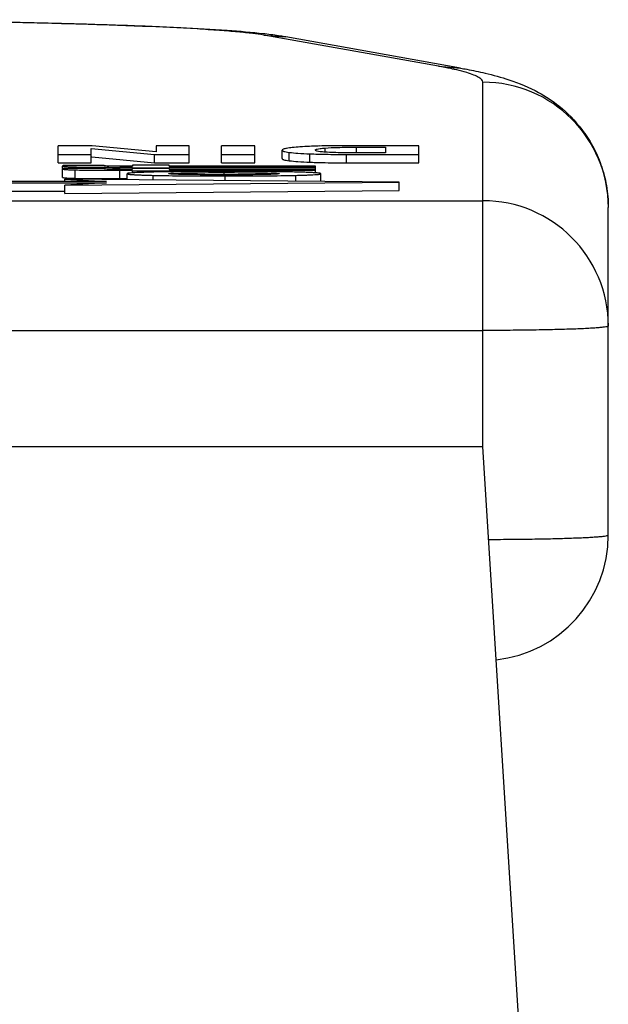
# Model space of a CAD drawing. Units: millimetres. Extents: x 22 to 198, y 102 to 218.
# Drawn here: x 185 to 192, y 206 to 218 of the extents above; entities that cross this region are included whole.
import ezdxf

# ---------------------------------------------------------------- set-up
doc = ezdxf.new("R2010")
doc.units = ezdxf.units.MM
doc.header["$LTSCALE"] = 19.36
doc.layers.get('0').update_dxf_attribs({"linetype": 'CONTINUOUS'})
doc.layers.add('ALL_ASSEM_MEMBER', color=7, linetype='CONTINUOUS')

# ---------------------------------------------------------------- blocks, each defined once
blk = doc.blocks.new('a3')
at = {"layer": 'ALL_ASSEM_MEMBER', "color": 7, "linetype": 'Continuous'}
for p, q in [((187.507, 217.76), (187.771, 217.738)), ((189.598, 217.388), (187.507, 217.76)), ((187.52, 217.774), (187.509, 217.775)), ((189.861, 217.365), (187.771, 217.738)), ((189.598, 217.388), (189.861, 217.365)), ((190.128, 213.784), (190.128, 217.197)), ((185.047, 216.234), (185.047, 216.438)), ((185.456, 216.438), (185.047, 216.438)), ((186.22, 216.366), (185.456, 216.438)), ((186.22, 216.438), (186.22, 216.366)), ((186.617, 216.438), (186.22, 216.438)), ((186.617, 216.234), (186.617, 216.438)), ((187.004, 216.234), (187.004, 216.438)), ((187.401, 216.438), (187.004, 216.438)), ((187.401, 216.234), (187.401, 216.438)), ((188.617, 216.352), (188.617, 216.42)), ((188.617, 216.42), (188.964, 216.42)), ((189.361, 216.438), (188.642, 216.438)), ((188.964, 216.42), (188.964, 216.352)), ((189.361, 216.234), (189.361, 216.438)), ((185.047, 216.334), (185.444, 216.334)), ((185.444, 216.234), (185.444, 216.405)), ((185.444, 216.405), (186.201, 216.334)), ((185.451, 216.305), (186.201, 216.234)), ((186.201, 216.234), (186.201, 216.334)), ((186.201, 216.334), (186.617, 216.334)), ((187.004, 216.334), (187.401, 216.334)), ((187.726, 216.284), (187.726, 216.384)), ((187.812, 216.258), (187.812, 216.358)), ((188.058, 216.24), (188.058, 216.34)), ((188.241, 216.361), (188.241, 216.41)), ((188.496, 216.234), (188.496, 216.334)), ((188.496, 216.334), (189.361, 216.334)), ((188.964, 216.352), (188.547, 216.352)), ((185.047, 216.234), (185.444, 216.234)), ((185.1, 216.167), (185.1, 216.195)), ((185.599, 216.202), (185.114, 216.202)), ((185.253, 216.167), (185.253, 216.184)), ((185.613, 216.196), (185.603, 216.197)), ((185.606, 216.2), (185.613, 216.202)), ((185.636, 216.195), (185.613, 216.196)), ((185.939, 216.194), (185.815, 216.194)), ((185.939, 216.203), (185.939, 216.194)), ((186.375, 216.203), (185.939, 216.203)), ((186.201, 216.234), (186.617, 216.234)), ((186.375, 216.194), (186.375, 216.203)), ((188.128, 216.194), (186.375, 216.194)), ((187.004, 216.234), (187.401, 216.234)), ((188.128, 216.113), (188.128, 216.194)), ((188.496, 216.234), (189.361, 216.234)), ((185.1, 216.059), (185.1, 216.159)), ((185.599, 216.167), (185.114, 216.167)), ((185.253, 216.048), (185.253, 216.148)), ((185.599, 216.18), (185.613, 216.18)), ((185.636, 216.159), (185.613, 216.16)), ((185.786, 216.158), (185.786, 216.18)), ((185.786, 216.18), (185.939, 216.18)), ((185.786, 216.044), (185.786, 216.144)), ((185.786, 216.144), (185.939, 216.144)), ((185.939, 216.158), (185.815, 216.158)), ((185.874, 216.03), (185.874, 216.103)), ((185.939, 216.158), (185.939, 216.172)), ((185.939, 216.172), (186.375, 216.172)), ((186.375, 216.167), (185.939, 216.167)), ((185.939, 216.113), (185.939, 216.137)), ((185.939, 216.137), (186.375, 216.137)), ((186.185, 216.028), (186.185, 216.083)), ((186.372, 216.126), (186.362, 216.126)), ((186.375, 216.18), (188.128, 216.18)), ((186.375, 216.158), (186.375, 216.172)), ((188.128, 216.158), (186.375, 216.158)), ((186.375, 216.144), (188.128, 216.144)), ((186.375, 216.126), (186.375, 216.137)), ((186.55, 216.094), (186.55, 216.112)), ((187.033, 216.09), (187.033, 216.116)), ((187.047, 216.02), (187.047, 216.076)), ((187.517, 216.094), (187.517, 216.112)), ((187.694, 216.126), (187.667, 216.126)), ((187.893, 216.013), (187.893, 216.083)), ((188.192, 216.01), (188.192, 216.103)), ((185.628, 216.011), (184.128, 216.011)), ((184.128, 215.993), (185.628, 215.993)), ((185.128, 216.011), (185.128, 216.037)), ((189.128, 216.002), (185.128, 216.037)), ((185.128, 216.037), (185.628, 216.011)), ((185.128, 215.967), (189.128, 216.002)), ((185.628, 215.993), (185.128, 215.967)), ((185.128, 215.867), (185.128, 215.967)), ((185.786, 216.044), (185.874, 216.044)), ((189.128, 215.902), (189.128, 216.002)), ((184.128, 215.893), (185.128, 215.893)), ((185.128, 215.867), (189.128, 215.902)), ((172.128, 215.78), (190.128, 215.78)), ((191.628, 211.782), (191.628, 215.698)), ((172.128, 214.229), (190.128, 214.229)), ((190.128, 212.838), (190.128, 213.784)), ((190.128, 212.838), (172.128, 212.838)), ((191.002, 198.851), (190.128, 212.838))]:
    blk.add_line(p, q, dxfattribs=at)
for centre, radius, start, end in [((190.129, 215.697), 1.5, 0.0199, 90.0186), ((188.419, 208.367), 8.071, 91.7125, 92.2824), ((188.283, 221.646), 5.41, 267.6164, 268.3367), ((185.776, 271.196), 55.017, 269.8295, 270.0102), ((186.621, 197.899), 18.229, 90.8157, 91.4275), ((187.414, 195.023), 21.105, 88.7459, 89.24), ((185.778, 272.267), 56.223, 269.8442, 270.0086), ((190.129, 214.28), 1.5, 0.0199, 90.0186), ((190.128, 211.782), 1.5, 276.1058, 0.0004)]:
    blk.add_arc(centre, radius, start, end, dxfattribs=at)
for points, knots in [([(187.509, 217.775), (187.364, 217.792), (187.032, 217.819), (186.474, 217.85), (185.797, 217.878), (185.009, 217.901), (184.126, 217.92), (182.822, 217.939), (181.128, 217.948), (179.435, 217.939), (178.131, 217.92), (177.248, 217.901), (176.46, 217.878), (175.783, 217.85), (175.224, 217.819), (174.893, 217.792), (174.747, 217.775)], [0, 0, 0, 0, 0.034425, 0.078109, 0.131425, 0.193602, 0.263286, 0.338834, 0.499998, 0.661163, 0.736711, 0.806395, 0.868572, 0.921889, 0.965574, 1, 1, 1, 1]), ([(187.507, 217.76), (187.464, 217.768), (187.361, 217.782), (187.184, 217.8), (186.963, 217.818), (186.582, 217.842), (186.01, 217.868), (185.219, 217.895), (184.307, 217.916), (183.301, 217.932), (182.231, 217.942), (181.128, 217.945), (180.026, 217.942), (178.955, 217.932), (177.95, 217.916), (177.038, 217.895), (176.247, 217.868), (175.674, 217.842), (175.294, 217.818), (175.072, 217.8), (174.895, 217.782), (174.793, 217.768), (174.749, 217.76)], [0, 0, 0, 0, 0.010363, 0.024322, 0.041784, 0.062624, 0.113819, 0.17641, 0.248555, 0.328127, 0.412775, 0.5, 0.587225, 0.671873, 0.751445, 0.82359, 0.886181, 0.937376, 0.958216, 0.975678, 0.989637, 1, 1, 1, 1]), ([(187.771, 217.738), (187.75, 217.742), (187.667, 217.756), (187.583, 217.767), (187.52, 217.774)], [0, 0, 0, 0, 0.245156, 1, 1, 1, 1]), ([(189.789, 217.35), (189.774, 217.353), (189.711, 217.367), (189.647, 217.379), (189.598, 217.388)], [0, 0, 0, 0, 0.230182, 1, 1, 1, 1]), ([(189.861, 217.365), (189.886, 217.361), (189.984, 217.343), (190.082, 217.323), (190.154, 217.306)], [0, 0, 0, 0, 0.254981, 1, 1, 1, 1]), ([(189.937, 217.312), (189.926, 217.315), (189.877, 217.329), (189.827, 217.341), (189.789, 217.35)], [0, 0, 0, 0, 0.225111, 1, 1, 1, 1]), ([(190.128, 217.197), (190.128, 217.207), (190.12, 217.224), (190.101, 217.241), (190.069, 217.262), (190.014, 217.287), (189.965, 217.303), (189.937, 217.312)], [0, 0, 0, 0, 0.134435, 0.223886, 0.333336, 0.619126, 1, 1, 1, 1]), ([(190.154, 217.306), (190.251, 217.283), (190.47, 217.224), (190.772, 217.099), (191.071, 216.901), (191.287, 216.681), (191.447, 216.435), (191.548, 216.209), (191.614, 215.96), (191.628, 215.785), (191.628, 215.698)], [0, 0, 0, 0, 0.125006, 0.287899, 0.410529, 0.57673, 0.674907, 0.77991, 0.888766, 1, 1, 1, 1]), ([(187.941, 216.423), (187.91, 216.421), (187.856, 216.416), (187.789, 216.408), (187.749, 216.399), (187.731, 216.392), (187.726, 216.386), (187.726, 216.384)], [0, 0, 0, 0, 0.425095, 0.730378, 0.917688, 0.969557, 1, 1, 1, 1]), ([(188.098, 216.431), (188.084, 216.431), (188.031, 216.429), (187.979, 216.426), (187.941, 216.423)], [0, 0, 0, 0, 0.267721, 1, 1, 1, 1]), ([(188.642, 216.438), (188.549, 216.438), (188.394, 216.438), (188.239, 216.436), (188.178, 216.434)], [0, 0, 0, 0, 0.60467, 1, 1, 1, 1]), ([(188.241, 216.41), (188.29, 216.414), (188.415, 216.419), (188.541, 216.42), (188.617, 216.42)], [0, 0, 0, 0, 0.38949, 1, 1, 1, 1]), ([(187.726, 216.384), (187.726, 216.381), (187.731, 216.376), (187.739, 216.373), (187.753, 216.368), (187.778, 216.363), (187.799, 216.36), (187.812, 216.358)], [0, 0, 0, 0, 0.099442, 0.182272, 0.291259, 0.590704, 1, 1, 1, 1]), ([(187.812, 216.358), (187.846, 216.354), (187.928, 216.347), (188.01, 216.342), (188.058, 216.34)], [0, 0, 0, 0, 0.422381, 1, 1, 1, 1]), ([(188.058, 216.34), (188.121, 216.338), (188.267, 216.334), (188.413, 216.334), (188.496, 216.334)], [0, 0, 0, 0, 0.434934, 1, 1, 1, 1]), ([(188.124, 216.384), (188.124, 216.387), (188.128, 216.391), (188.136, 216.395), (188.154, 216.4), (188.189, 216.406), (188.221, 216.409), (188.241, 216.41)], [0, 0, 0, 0, 0.067555, 0.129662, 0.218497, 0.505015, 1, 1, 1, 1]), ([(188.241, 216.361), (188.221, 216.362), (188.189, 216.365), (188.154, 216.37), (188.137, 216.375), (188.129, 216.378), (188.124, 216.382), (188.124, 216.384)], [0, 0, 0, 0, 0.493467, 0.783535, 0.873465, 0.935726, 1, 1, 1, 1]), ([(188.547, 216.352), (188.514, 216.352), (188.412, 216.353), (188.31, 216.356), (188.241, 216.361)], [0, 0, 0, 0, 0.327782, 1, 1, 1, 1]), ([(185.114, 216.202), (185.111, 216.201), (185.106, 216.199), (185.101, 216.197), (185.1, 216.196), (185.1, 216.195)], [0, 0, 0, 0, 0.674995, 0.886827, 1, 1, 1, 1]), ([(185.1, 216.195), (185.1, 216.195), (185.102, 216.193), (185.108, 216.192), (185.114, 216.191), (185.119, 216.19)], [0, 0, 0, 0, 0.087619, 0.276531, 1, 1, 1, 1]), ([(185.119, 216.19), (185.136, 216.188), (185.18, 216.186), (185.225, 216.184), (185.253, 216.184)], [0, 0, 0, 0, 0.380403, 1, 1, 1, 1]), ([(185.253, 216.184), (185.274, 216.183), (185.389, 216.181), (185.504, 216.18), (185.599, 216.18)], [0, 0, 0, 0, 0.183726, 1, 1, 1, 1]), ([(185.603, 216.197), (185.602, 216.197), (185.601, 216.197), (185.599, 216.197), (185.599, 216.198)], [0, 0, 0, 0, 0.744596, 1, 1, 1, 1]), ([(185.815, 216.194), (185.784, 216.194), (185.724, 216.194), (185.665, 216.194), (185.636, 216.195)], [0, 0, 0, 0, 0.512254, 1, 1, 1, 1]), ([(187.726, 216.284), (187.726, 216.281), (187.731, 216.276), (187.739, 216.273), (187.753, 216.268), (187.778, 216.263), (187.799, 216.26), (187.812, 216.258)], [0, 0, 0, 0, 0.099442, 0.182272, 0.291259, 0.590704, 1, 1, 1, 1]), ([(187.812, 216.258), (187.846, 216.254), (187.928, 216.247), (188.01, 216.242), (188.058, 216.24)], [0, 0, 0, 0, 0.422381, 1, 1, 1, 1]), ([(188.126, 216.238), (188.152, 216.237), (188.275, 216.234), (188.398, 216.234), (188.496, 216.234)], [0, 0, 0, 0, 0.212662, 1, 1, 1, 1]), ([(185.114, 216.167), (185.111, 216.165), (185.106, 216.164), (185.101, 216.161), (185.1, 216.16), (185.1, 216.159)], [0, 0, 0, 0, 0.674995, 0.886827, 1, 1, 1, 1]), ([(185.1, 216.159), (185.1, 216.158), (185.104, 216.157), (185.111, 216.156), (185.123, 216.154), (185.14, 216.153), (185.161, 216.151), (185.199, 216.15), (185.23, 216.149), (185.253, 216.148)], [0, 0, 0, 0, 0.019416, 0.067245, 0.145505, 0.25454, 0.394464, 0.565332, 1, 1, 1, 1]), ([(185.253, 216.148), (185.322, 216.146), (185.5, 216.144), (185.678, 216.144), (185.786, 216.144)], [0, 0, 0, 0, 0.392676, 1, 1, 1, 1]), ([(185.613, 216.16), (185.61, 216.16), (185.607, 216.16), (185.602, 216.161), (185.6, 216.161), (185.599, 216.162), (185.599, 216.162)], [0, 0, 0, 0, 0.457582, 0.766023, 0.937214, 1, 1, 1, 1]), ([(185.815, 216.158), (185.784, 216.158), (185.724, 216.158), (185.665, 216.158), (185.636, 216.159)], [0, 0, 0, 0, 0.512254, 1, 1, 1, 1]), ([(186.167, 216.122), (186.144, 216.122), (186.101, 216.12), (186.042, 216.118), (185.991, 216.116), (185.95, 216.114), (185.918, 216.111), (185.895, 216.109), (185.882, 216.107), (185.876, 216.105), (185.874, 216.103), (185.874, 216.103)], [0, 0, 0, 0, 0.233129, 0.435216, 0.606274, 0.746321, 0.855395, 0.933577, 0.981105, 0.993716, 1, 1, 1, 1]), ([(185.874, 216.103), (185.874, 216.102), (185.876, 216.101), (185.882, 216.099), (185.897, 216.096), (185.921, 216.094), (185.955, 216.091), (185.999, 216.089), (186.052, 216.087), (186.115, 216.085), (186.161, 216.084), (186.185, 216.083)], [0, 0, 0, 0, 0.006245, 0.018848, 0.066403, 0.144641, 0.253777, 0.393872, 0.564941, 0.766987, 1, 1, 1, 1]), ([(186.185, 216.083), (186.309, 216.08), (186.596, 216.077), (186.883, 216.076), (187.047, 216.076)], [0, 0, 0, 0, 0.431138, 1, 1, 1, 1]), ([(187.016, 216.13), (186.955, 216.13), (186.74, 216.129), (186.525, 216.128), (186.372, 216.126)], [0, 0, 0, 0, 0.28669, 1, 1, 1, 1]), ([(186.373, 216.103), (186.373, 216.103), (186.374, 216.104), (186.378, 216.105), (186.387, 216.106), (186.403, 216.108), (186.424, 216.109), (186.451, 216.11), (186.493, 216.111), (186.527, 216.112), (186.55, 216.112)], [0, 0, 0, 0, 0.005768, 0.018962, 0.071662, 0.16097, 0.28397, 0.4356, 0.609143, 1, 1, 1, 1]), ([(186.536, 216.094), (186.514, 216.094), (186.484, 216.095), (186.445, 216.097), (186.421, 216.098), (186.401, 216.099), (186.387, 216.1), (186.378, 216.101), (186.374, 216.102), (186.373, 216.103), (186.373, 216.103)], [0, 0, 0, 0, 0.389863, 0.561691, 0.711859, 0.834946, 0.925304, 0.979762, 0.993811, 1, 1, 1, 1]), ([(187.031, 216.09), (186.945, 216.09), (186.781, 216.091), (186.616, 216.092), (186.536, 216.094)], [0, 0, 0, 0, 0.51615, 1, 1, 1, 1]), ([(186.55, 216.112), (186.588, 216.113), (186.749, 216.115), (186.91, 216.116), (187.033, 216.116)], [0, 0, 0, 0, 0.237645, 1, 1, 1, 1]), ([(187.667, 216.126), (187.62, 216.127), (187.403, 216.129), (187.186, 216.13), (187.016, 216.13)], [0, 0, 0, 0, 0.217705, 1, 1, 1, 1]), ([(187.53, 216.094), (187.449, 216.092), (187.283, 216.09), (187.116, 216.09), (187.031, 216.09)], [0, 0, 0, 0, 0.48513, 1, 1, 1, 1]), ([(187.033, 216.116), (187.074, 216.116), (187.236, 216.115), (187.397, 216.114), (187.517, 216.112)], [0, 0, 0, 0, 0.256796, 1, 1, 1, 1]), ([(187.047, 216.076), (187.208, 216.076), (187.49, 216.077), (187.772, 216.08), (187.893, 216.083)], [0, 0, 0, 0, 0.572898, 1, 1, 1, 1]), ([(187.517, 216.112), (187.541, 216.112), (187.574, 216.111), (187.617, 216.11), (187.643, 216.109), (187.664, 216.107), (187.679, 216.106), (187.688, 216.105), (187.691, 216.104), (187.693, 216.103), (187.693, 216.103)], [0, 0, 0, 0, 0.398706, 0.573949, 0.725244, 0.845947, 0.932001, 0.98193, 0.994369, 1, 1, 1, 1]), ([(187.693, 216.103), (187.693, 216.103), (187.691, 216.102), (187.688, 216.101), (187.679, 216.1), (187.665, 216.099), (187.645, 216.097), (187.621, 216.096), (187.582, 216.095), (187.551, 216.094), (187.53, 216.094)], [0, 0, 0, 0, 0.006016, 0.01943, 0.071845, 0.1601, 0.281967, 0.432127, 0.605242, 1, 1, 1, 1]), ([(188.192, 216.103), (188.192, 216.103), (188.19, 216.105), (188.183, 216.107), (188.169, 216.11), (188.144, 216.112), (188.11, 216.115), (188.066, 216.117), (188.011, 216.119), (187.947, 216.121), (187.901, 216.122), (187.876, 216.123)], [0, 0, 0, 0, 0.006333, 0.018852, 0.065967, 0.143612, 0.252189, 0.391935, 0.563039, 0.765673, 1, 1, 1, 1]), ([(187.893, 216.083), (187.916, 216.084), (187.96, 216.085), (188.02, 216.087), (188.072, 216.089), (188.114, 216.091), (188.146, 216.094), (188.17, 216.096), (188.184, 216.099), (188.19, 216.101), (188.192, 216.102), (188.192, 216.103)], [0, 0, 0, 0, 0.232914, 0.434879, 0.605888, 0.745942, 0.855061, 0.933311, 0.980924, 0.993598, 1, 1, 1, 1]), ([(185.1, 216.059), (185.1, 216.059), (185.102, 216.058), (185.107, 216.056), (185.12, 216.054), (185.142, 216.053), (185.159, 216.051), (185.169, 216.051)], [0, 0, 0, 0, 0.023159, 0.072222, 0.259463, 0.56847, 1, 1, 1, 1]), ([(185.169, 216.051), (185.175, 216.051), (185.203, 216.049), (185.231, 216.049), (185.253, 216.048)], [0, 0, 0, 0, 0.213683, 1, 1, 1, 1]), ([(185.253, 216.048), (185.303, 216.047), (185.427, 216.045), (185.552, 216.044), (185.625, 216.044)], [0, 0, 0, 0, 0.408328, 1, 1, 1, 1]), ([(191.628, 214.281), (191.628, 214.28), (191.626, 214.277), (191.616, 214.274), (191.595, 214.27), (191.559, 214.265), (191.51, 214.26), (191.447, 214.256), (191.372, 214.251), (191.284, 214.247), (191.146, 214.242), (190.951, 214.237), (190.695, 214.232), (190.417, 214.229), (190.226, 214.229), (190.128, 214.229)], [0, 0, 0, 0, 0.002088, 0.006076, 0.020828, 0.044847, 0.077982, 0.119949, 0.170365, 0.22874, 0.294533, 0.445763, 0.618237, 0.805407, 1, 1, 1, 1]), ([(190.198, 211.73), (190.292, 211.73), (190.476, 211.731), (190.743, 211.734), (190.987, 211.739), (191.173, 211.745), (191.303, 211.75), (191.386, 211.754), (191.457, 211.758), (191.517, 211.762), (191.563, 211.767), (191.597, 211.771), (191.617, 211.776), (191.626, 211.779), (191.628, 211.781), (191.628, 211.782)], [0, 0, 0, 0, 0.19707, 0.385187, 0.557622, 0.708163, 0.77349, 0.831369, 0.881304, 0.922829, 0.955597, 0.979342, 0.993936, 0.997896, 1, 1, 1, 1])]:
    blk.add_open_spline(points, degree=3, knots=knots, dxfattribs=at)

msp = doc.modelspace()

# ---------------------------------------------------------------- block references
msp.add_blockref('a3', (0, 0))

doc.saveas('drawing.dxf')
